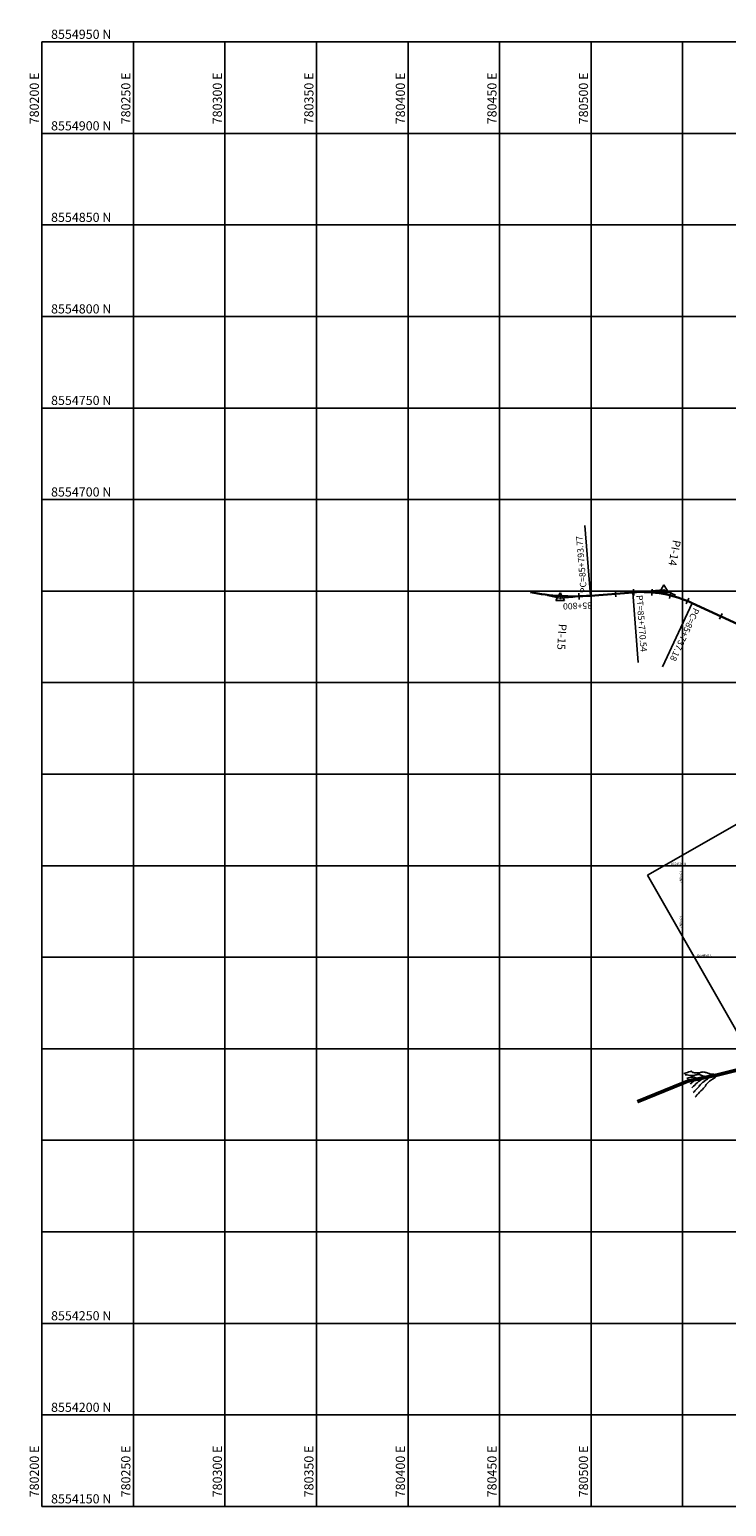
# Model space of a CAD drawing. Units: metres. Extents: x 780193 to 781931, y 8554150 to 8554957.
# Drawn here: x 780193 to 780574, y 8554150 to 8554957 of the extents above; entities that cross this region are included whole.
import ezdxf

# ---------------------------------------------------------------- set-up
doc = ezdxf.new("R2010")
doc.units = ezdxf.units.M
doc.header["$LTSCALE"] = 12.7
doc.header["$MEASUREMENT"] = 0
for name, color, linetype in [('CONT-MJR', 84, 'Continuous'), ('CONT-MNR', 42, 'Continuous'), ('COORD_LIN', 8, 'Continuous'), ('COORD_TXT', 7, 'Continuous'), ('EJE_ACOTA', 8, 'Continuous'), ('EJE_ELEMENTO', 7, 'Continuous'), ('EJE_ESTACA', 7, 'Continuous'), ('EJE_TEXTO', 3, 'Continuous'), ('PIS', 5, 'Continuous'), ('TriPI', 1, 'Continuous')]:
    doc.layers.add(name, color=color, linetype=linetype)
doc.layers.add('EJE_LINEA', color=7, linetype='Continuous', lineweight=30)
doc.layers.add('oculto', color=7, linetype='Continuous', plot=False)
doc.styles.add('L60', font='simplex', dxfattribs={"height": 0.762})

# ---------------------------------------------------------------- blocks, each defined once
blk = doc.blocks.new('TRIPI')
at = {"layer": 'TriPI'}
for p, q in [((-1.73, -1), (0, 2)), ((0, 2), (1.73, -1)), ((1.73, -1), (-1.73, -1))]:
    blk.add_line(p, q, dxfattribs=at)

msp = doc.modelspace()

# ---------------------------------------------------------------- linework, layer by layer
at = {"layer": 'CONT-MJR', "elevation": 2340, "flags": 128}
msp.add_lwpolyline([(780550.715, 8554386.508), (780550.798, 8554386.532), (780550.992, 8554386.591), (780551.341, 8554386.699), (780551.889, 8554386.871), (780552.644, 8554387.109), (780553.399, 8554387.342), (780554.07, 8554387.538), (780554.49, 8554387.648), (780554.708, 8554387.692), (780554.797, 8554387.699), (780554.823, 8554387.696), (780554.864, 8554387.678), (780554.927, 8554387.627), (780554.991, 8554387.522), (780555.061, 8554387.36), (780555.214, 8554387.189), (780555.465, 8554387.115), (780555.942, 8554387.029), (780556.569, 8554386.945), (780557.274, 8554386.877), (780557.981, 8554386.836), (780558.617, 8554386.838), (780559.235, 8554386.914), (780559.746, 8554387.046), (780560.205, 8554387.192), (780560.668, 8554387.308), (780561.19, 8554387.352), (780561.71, 8554387.316), (780562.152, 8554387.235), (780562.547, 8554387.124), (780562.927, 8554386.997), (780563.324, 8554386.87), (780563.759, 8554386.722), (780564.09, 8554386.582), (780564.422, 8554386.447), (780564.859, 8554386.312), (780565.388, 8554386.228), (780566.174, 8554386.148), (780567.066, 8554386.063), (780567.912, 8554385.964), (780568.452, 8554385.868), (780568.727, 8554385.784), (780568.83, 8554385.72), (780568.853, 8554385.686), (780568.868, 8554385.633), (780568.867, 8554385.521), (780568.794, 8554385.342), (780568.594, 8554385.083), (780568.234, 8554384.737), (780567.827, 8554384.372), (780567.525, 8554384.134), (780567.161, 8554383.904), (780566.745, 8554383.663), (780566.285, 8554383.395), (780565.789, 8554383.081), (780565.266, 8554382.704), (780564.736, 8554382.282), (780564.229, 8554381.855), (780563.765, 8554381.442), (780563.364, 8554381.062), (780563.045, 8554380.734), (780562.828, 8554380.477), (780562.654, 8554380.183), (780562.559, 8554379.925), (780562.466, 8554379.664), (780562.298, 8554379.364), (780562.024, 8554379.048), (780561.494, 8554378.491), (780560.795, 8554377.777), (780560.019, 8554376.994), (780559.255, 8554376.228), (780558.591, 8554375.564), (780558.118, 8554375.09), (780557.924, 8554374.892), (780557.854, 8554374.768), (780557.786, 8554374.644), (780557.637, 8554374.465), (780557.352, 8554374.138), (780557.038, 8554373.781), (780556.8, 8554373.51)], dxfattribs=at)
at = {"layer": 'CONT-MNR', "flags": 128}
for points, elevation in [([(780551.355, 8554385.741), (780551.376, 8554385.747), (780551.424, 8554385.765), (780551.513, 8554385.797), (780551.656, 8554385.828), (780551.898, 8554385.795), (780552.431, 8554385.707), (780553.158, 8554385.594), (780553.984, 8554385.483), (780554.811, 8554385.407), (780555.542, 8554385.393), (780556.166, 8554385.456), (780556.735, 8554385.571), (780557.248, 8554385.708), (780557.706, 8554385.84), (780558.11, 8554385.939), (780558.459, 8554385.975), (780558.869, 8554385.947), (780559.189, 8554385.878), (780559.506, 8554385.776), (780559.908, 8554385.648), (780560.259, 8554385.529), (780560.577, 8554385.399), (780560.9, 8554385.263), (780561.264, 8554385.127), (780561.704, 8554384.996), (780562.306, 8554384.892), (780563.036, 8554384.819), (780563.75, 8554384.753), (780564.215, 8554384.689), (780564.454, 8554384.627), (780564.543, 8554384.576), (780564.564, 8554384.547), (780564.574, 8554384.509), (780564.573, 8554384.429), (780564.521, 8554384.301), (780564.378, 8554384.116), (780564.12, 8554383.868), (780563.829, 8554383.607), (780563.564, 8554383.404), (780563.238, 8554383.204), (780562.861, 8554382.987), (780562.443, 8554382.731), (780561.995, 8554382.413), (780561.529, 8554382.029), (780560.95, 8554381.522), (780560.34, 8554380.968), (780559.779, 8554380.444), (780559.349, 8554380.028), (780559.132, 8554379.797), (780559.021, 8554379.595), (780558.96, 8554379.415), (780558.853, 8554379.21), (780558.67, 8554379.002), (780558.303, 8554378.619), (780557.813, 8554378.119), (780557.262, 8554377.562), (780556.71, 8554377.008), (780556.22, 8554376.515), (780555.853, 8554376.143)], 2339), ([(780552.295, 8554383.966), (780552.303, 8554383.965), (780552.333, 8554383.961), (780552.396, 8554383.953), (780552.468, 8554383.948), (780552.7, 8554383.997), (780553.256, 8554384.119), (780553.986, 8554384.276), (780554.741, 8554384.432), (780555.372, 8554384.552), (780555.728, 8554384.599), (780556.003, 8554384.574), (780556.221, 8554384.513), (780556.491, 8554384.426), (780556.761, 8554384.33), (780557.144, 8554384.177), (780557.598, 8554383.997), (780558.081, 8554383.821), (780558.55, 8554383.679), (780559.126, 8554383.577), (780559.67, 8554383.528), (780560.085, 8554383.488), (780560.274, 8554383.409), (780560.237, 8554383.242), (780560.062, 8554383.05), (780559.831, 8554382.841), (780559.625, 8554382.689), (780559.364, 8554382.536), (780559.06, 8554382.355), (780558.725, 8554382.122), (780558.398, 8554381.843), (780557.872, 8554381.37), (780557.238, 8554380.79), (780556.587, 8554380.189), (780556.009, 8554379.652), (780555.595, 8554379.265), (780555.436, 8554379.116), (780555.407, 8554379.056), (780555.341, 8554378.987), (780555.208, 8554378.852), (780555.098, 8554378.739)], 2338), ([(780552.655, 8554383.154), (780552.683, 8554383.159), (780552.761, 8554383.175), (780552.895, 8554383.202), (780552.998, 8554383.222), (780553.075, 8554383.205), (780553.295, 8554383.123), (780553.821, 8554382.926), (780554.47, 8554382.687), (780555.057, 8554382.475), (780555.395, 8554382.362), (780555.658, 8554382.318), (780555.882, 8554382.296), (780555.984, 8554382.27), (780555.936, 8554382.179), (780555.833, 8554382.076), (780555.744, 8554382.016), (780555.61, 8554381.936), (780555.455, 8554381.83), (780555.234, 8554381.638), (780554.882, 8554381.315), (780554.507, 8554380.967), (780554.221, 8554380.703)], 2337)]:
    msp.add_lwpolyline(points, dxfattribs=dict(at, elevation=elevation))
at = {"layer": 'COORD_LIN'}
for p, q in [((780200, 8554150), (780200, 8554950)), ((780200, 8554950), (781300, 8554950)), ((780250, 8554150), (780250, 8554950)), ((780300, 8554150), (780300, 8554950)), ((780350, 8554150), (780350, 8554950)), ((780400, 8554150), (780400, 8554950)), ((780450, 8554150), (780450, 8554950)), ((780500, 8554150), (780500, 8554950)), ((780550, 8554150), (780550, 8554950)), ((780200, 8554900), (781300, 8554900)), ((780200, 8554850), (781300, 8554850)), ((780200, 8554800), (781300, 8554800)), ((780200, 8554750), (781300, 8554750)), ((780200, 8554700), (781300, 8554700)), ((780200, 8554650), (781300, 8554650)), ((780200, 8554600), (781300, 8554600)), ((780200, 8554550), (781300, 8554550)), ((780200, 8554500), (780598.241, 8554500)), ((780200, 8554450), (781300, 8554450)), ((780200, 8554400), (781300, 8554400)), ((780200, 8554350), (780693.787, 8554350)), ((780200, 8554300), (781300, 8554300)), ((780200, 8554250), (781300, 8554250)), ((780200, 8554200), (781300, 8554200)), ((780200, 8554150), (781300, 8554150))]:
    msp.add_line(p, q, dxfattribs=at)
at = {"layer": 'COORD_TXT', "color": 4, "const_width": 2, "elevation": 2456}
msp.add_lwpolyline([(780585.913, 8554389.906), (780568.853, 8554385.686), (780553.13, 8554382.432), (780525.241, 8554371.067)], dxfattribs=at)
at = {"layer": 'EJE_ACOTA'}
for p, q in [((780499.615, 8554647.5), (780496.595, 8554685.882)), ((780522.775, 8554649.323), (780525.796, 8554610.942)), ((780555.245, 8554643.48), (780539.034, 8554608.559))]:
    msp.add_line(p, q, dxfattribs=at)
at = {"layer": 'EJE_ESTACA'}
for p, q in [((780483.498, 8554649.07), (780483.3, 8554645.576)), ((780493.349, 8554648.922), (780493.442, 8554645.423)), ((780513.206, 8554650.325), (780513.481, 8554646.836)), ((780523.19, 8554651.109), (780523.436, 8554647.617)), ((780533.449, 8554651.04), (780533.157, 8554647.552)), ((780543.577, 8554649.4), (780542.753, 8554645.999)), ((780553.333, 8554646.228), (780551.998, 8554642.993)), ((780571.568, 8554637.832), (780570.094, 8554634.657))]:
    msp.add_line(p, q, dxfattribs=at)
at = {"layer": 'EJE_LINEA'}
for p, q in [((780522.775, 8554649.323), (780499.615, 8554647.5)), ((780580.161, 8554631.912), (780555.245, 8554643.48))]:
    msp.add_line(p, q, dxfattribs=at)
for centre, radius, start, end in [((780490.2, 8554767.13), 120, 258.783333, 274.5), ((780527.875, 8554584.523), 65, 65.097222, 94.5)]:
    msp.add_arc(centre, radius, start, end, dxfattribs=at)
at = {"layer": 'oculto'}
msp.add_lwpolyline([(780530.853, 8554494.85), (780875.207, 8554691.46), (780998.18, 8554476.079), (780653.826, 8554279.468)], close=True, dxfattribs=at)
at = {"layer": 'PIS'}
for p, q in [((780539.777, 8554650.661), (780532.799, 8554650.112)), ((780539.777, 8554650.661), (780546.126, 8554647.713)), ((780483.107, 8554646.201), (780476.241, 8554647.563)), ((780483.107, 8554646.201), (780490.085, 8554646.75))]:
    msp.add_line(p, q, dxfattribs=at)

# ---------------------------------------------------------------- block references
at = {"xscale": 1.400000000023283, "yscale": 1.400000000372529, "zscale": 1.4}
for p in [(780483.107, 8554646.201), (780539.777, 8554650.661)]:
    msp.add_blockref('TRIPI', p, dxfattribs=at)

# ---------------------------------------------------------------- texts
at = {"layer": 'COORD_TXT', "style": 'L60'}
for s, height, p in [('8554950 N', 5, (780205, 8554951.667)), ('8554900 N', 5, (780205, 8554901.667)), ('8554850 N', 5, (780205, 8554851.667)), ('8554800 N', 5, (780205, 8554801.667)), ('8554750 N', 5, (780205, 8554751.667)), ('8554700 N', 5, (780205, 8554701.667)), ('8554500 N', 1.25, (780543.712, 8554500.417)), ('8554450 N', 1.25, (780557.71, 8554450.417)), ('8554250 N', 5, (780205, 8554251.667)), ('8554200 N', 5, (780205, 8554201.667)), ('8554150 N', 5, (780205, 8554151.667))]:
    msp.add_text(s, height=height, dxfattribs=at).set_placement(p)
for s, height, p in [('780200 E', 5, (780198.333, 8554905)), ('780250 E', 5, (780248.333, 8554905)), ('780300 E', 5, (780298.333, 8554905)), ('780350 E', 5, (780348.333, 8554905)), ('780400 E', 5, (780398.333, 8554905)), ('780450 E', 5, (780448.333, 8554905)), ('780500 E', 5, (780498.333, 8554905)), ('780550 E', 1.25, (780549.583, 8554490.539)), ('780550 E', 1.25, (780549.583, 8554465.962)), ('780200 E', 5, (780198.333, 8554155)), ('780250 E', 5, (780248.333, 8554155)), ('780300 E', 5, (780298.333, 8554155)), ('780350 E', 5, (780348.333, 8554155)), ('780400 E', 5, (780398.333, 8554155)), ('780450 E', 5, (780448.333, 8554155)), ('780500 E', 5, (780498.333, 8554155))]:
    msp.add_text(s, height=height, rotation=90, dxfattribs=at).set_placement(p)
at = {"layer": 'EJE_ELEMENTO'}
for s, rotation, p in [('PC=85+793.77', 94.5, (780497.734, 8554649.108)), ('PT=85+770.54', 274.5, (780524.657, 8554647.716)), ('PC=85+737.18', 245.097222, (780556.096, 8554641.156))]:
    msp.add_text(s, height=3.5, rotation=rotation, dxfattribs=at).set_placement(p)
at = {"layer": 'EJE_TEXTO'}
msp.add_text('85+800', height=3.5, rotation=181.525645, dxfattribs=at).set_placement((780500.486, 8554643.86))
at = {"layer": 'PIS'}
for s, rotation, p in [('PI-14', 259.798611, (780544.736, 8554678.218)), ('PI-15', 266.643056, (780482.287, 8554632.225))]:
    msp.add_text(s, height=4.375, rotation=rotation, dxfattribs=at).set_placement(p)

doc.saveas('drawing.dxf')
